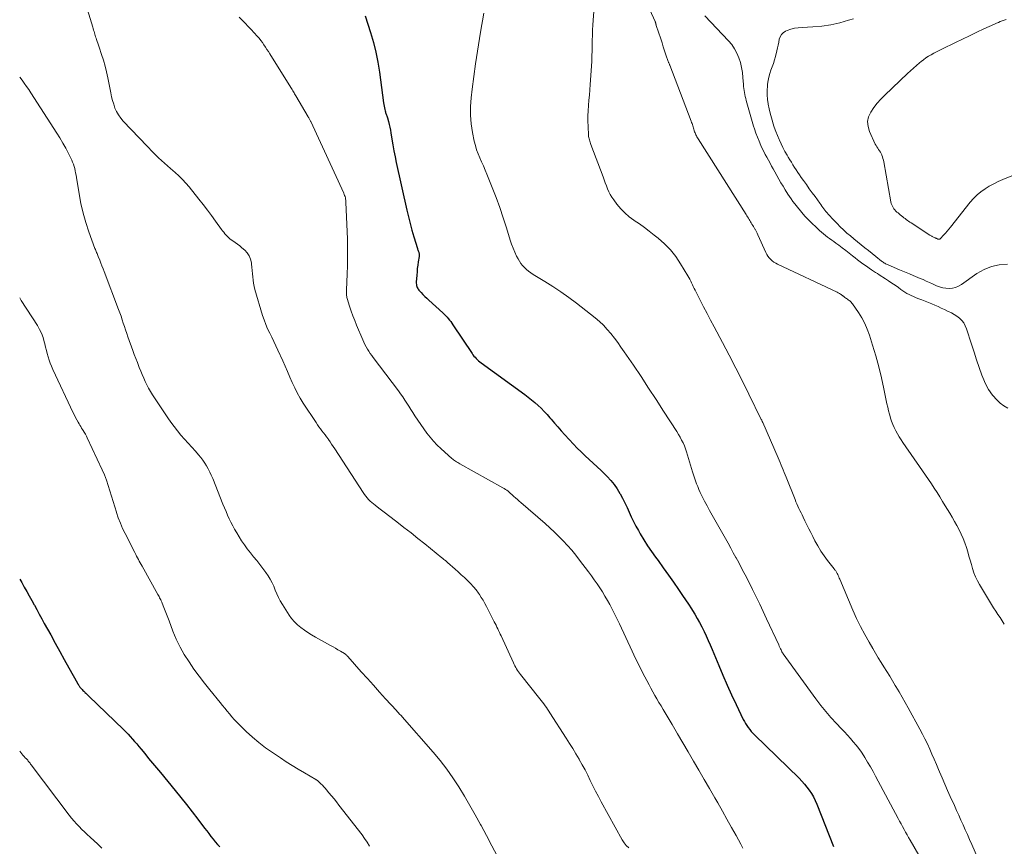
# Model space of a CAD drawing. Units: feet. Extents: x 1999996 to 2003784, y 595000 to 600000.
# Drawn here: x 2000000 to 2000188, y 598534 to 598691 of the extents above; entities that cross this region are included whole.
import ezdxf

# ---------------------------------------------------------------- set-up
doc = ezdxf.new("R2010")
doc.units = ezdxf.units.FT
doc.header["$LTSCALE"] = 100
doc.header["$MEASUREMENT"] = 0
doc.layers.add('CONTOUR INDEX', color=32, linetype='Continuous', lineweight=25)
doc.layers.add('CONTOUR INTERMEDIATE', color=40, linetype='Continuous', lineweight=15)

msp = doc.modelspace()

# ---------------------------------------------------------------- linework, layer by layer
at = {"layer": 'CONTOUR INDEX', "flags": 128}
for points, elevation in [([(2000065.8, 598691.79), (2000066.83, 598688.61), (2000067.37, 598686.74), (2000067.85, 598684.87), (2000068.23, 598682.97), (2000068.54, 598681.05), (2000069.31, 598675.22), (2000069.36, 598674.91), (2000069.41, 598674.59), (2000069.47, 598674.28), (2000069.54, 598673.97), (2000069.6, 598673.69), (2000069.65, 598673.53), (2000069.7, 598673.36), (2000069.75, 598673.2), (2000069.82, 598673.04), (2000069.88, 598672.88), (2000069.94, 598672.72), (2000069.99, 598672.55), (2000070.04, 598672.39), (2000070.23, 598671.66), (2000070.37, 598671.12), (2000070.49, 598670.59), (2000070.6, 598670.05), (2000070.69, 598669.5), (2000070.88, 598668.33), (2000071.06, 598667.21), (2000071.27, 598666.08), (2000071.49, 598664.96), (2000071.73, 598663.84), (2000073.73, 598654.81), (2000074.03, 598653.53), (2000074.35, 598652.25), (2000074.7, 598650.99), (2000075.07, 598649.72), (2000075.75, 598647.48), (2000075.8, 598647.35), (2000075.84, 598647.21), (2000075.89, 598647.07), (2000075.95, 598646.94), (2000075.96, 598646.9), (2000076.01, 598646.78), (2000076.04, 598646.67), (2000076.07, 598646.55), (2000076.1, 598646.44), (2000076.11, 598646.32), (2000076.12, 598646.2), (2000076.11, 598646.08), (2000076.1, 598645.96), (2000075.92, 598644.95), (2000075.82, 598644.33), (2000075.74, 598643.7), (2000075.68, 598643.07), (2000075.63, 598642.44), (2000075.54, 598641.06), (2000075.54, 598640.86), (2000075.56, 598640.66), (2000075.6, 598640.46), (2000075.65, 598640.27), (2000075.72, 598640.08), (2000075.81, 598639.9), (2000075.92, 598639.73), (2000076.05, 598639.58), (2000076.47, 598639.11), (2000076.82, 598638.74), (2000077.18, 598638.37), (2000077.55, 598638.01), (2000077.92, 598637.66), (2000080.61, 598635.22), (2000080.88, 598634.97), (2000081.15, 598634.7), (2000081.4, 598634.43), (2000081.64, 598634.15), (2000081.88, 598633.86), (2000082.1, 598633.57), (2000082.32, 598633.27), (2000082.53, 598632.96), (2000086.16, 598627.51), (2000086.34, 598627.26), (2000086.53, 598627.01), (2000086.73, 598626.78), (2000086.94, 598626.55), (2000087.17, 598626.34), (2000087.4, 598626.13), (2000087.64, 598625.94), (2000087.88, 598625.75), (2000096.22, 598619.69), (2000096.87, 598619.2), (2000097.51, 598618.69), (2000098.13, 598618.17), (2000098.74, 598617.62), (2000099.33, 598617.06), (2000099.9, 598616.48), (2000100.45, 598615.89), (2000100.99, 598615.28), (2000101.22, 598615.01), (2000101.86, 598614.26), (2000102.51, 598613.51), (2000103.17, 598612.77), (2000103.84, 598612.04), (2000105.49, 598610.24), (2000106.2, 598609.49), (2000106.93, 598608.75), (2000107.68, 598608.04), (2000108.45, 598607.34), (2000109.22, 598606.65), (2000109.99, 598605.95), (2000110.74, 598605.23), (2000111.48, 598604.5), (2000111.91, 598604.07), (2000112.6, 598603.33), (2000113.24, 598602.55), (2000113.81, 598601.73), (2000114.34, 598600.87), (2000114.38, 598600.81), (2000114.84, 598599.94), (2000115.29, 598599.07), (2000115.7, 598598.18), (2000116.09, 598597.28), (2000116.48, 598596.38), (2000116.9, 598595.5), (2000117.36, 598594.63), (2000117.84, 598593.77), (2000118.2, 598593.16), (2000118.89, 598592.02), (2000119.61, 598590.89), (2000120.36, 598589.79), (2000121.13, 598588.69), (2000121.59, 598588.07), (2000122.58, 598586.7), (2000123.56, 598585.32), (2000124.54, 598583.94), (2000125.5, 598582.55), (2000126.27, 598581.45), (2000126.84, 598580.61), (2000127.41, 598579.76), (2000127.95, 598578.9), (2000128.49, 598578.03), (2000128.58, 598577.88), (2000129.05, 598577.07), (2000129.51, 598576.26), (2000129.94, 598575.43), (2000130.35, 598574.59), (2000130.75, 598573.74), (2000131.14, 598572.88), (2000131.51, 598572.02), (2000131.87, 598571.16), (2000133.14, 598568.1), (2000133.93, 598566.23), (2000134.75, 598564.36), (2000135.59, 598562.51), (2000136.46, 598560.67), (2000137.83, 598557.84), (2000138.04, 598557.43), (2000138.26, 598557.03), (2000138.51, 598556.64), (2000138.78, 598556.26), (2000139.06, 598555.9), (2000139.35, 598555.54), (2000139.66, 598555.2), (2000139.99, 598554.87), (2000148.45, 598546.63), (2000148.97, 598546.09), (2000149.48, 598545.53), (2000149.95, 598544.95), (2000150.4, 598544.35), (2000150.81, 598543.72), (2000151.19, 598543.08), (2000151.52, 598542.41), (2000151.82, 598541.72), (2000155, 598533.61)], 920), ([(2000000, 598584.52), (2000000.38, 598583.88), (2000000.88, 598583.04), (2000001.36, 598582.2), (2000001.83, 598581.35), (2000002.3, 598580.49), (2000002.77, 598579.64), (2000002.79, 598579.6), (2000003.26, 598578.73), (2000003.74, 598577.86), (2000004.21, 598576.99), (2000004.69, 598576.12), (2000005.9, 598573.92), (2000006.76, 598572.35), (2000007.62, 598570.78), (2000008.49, 598569.21), (2000009.36, 598567.65), (2000010.98, 598564.74), (2000011.04, 598564.63), (2000011.11, 598564.52), (2000011.17, 598564.41), (2000011.24, 598564.3), (2000011.31, 598564.2), (2000011.38, 598564.09), (2000011.46, 598564), (2000011.54, 598563.9), (2000011.7, 598563.72), (2000011.87, 598563.54), (2000012.03, 598563.36), (2000012.21, 598563.18), (2000012.39, 598563.01), (2000012.42, 598562.98), (2000012.62, 598562.8), (2000012.81, 598562.61), (2000013, 598562.43), (2000013.2, 598562.24), (2000019.75, 598555.9), (2000020.2, 598555.46), (2000020.64, 598555.01), (2000021.07, 598554.55), (2000021.49, 598554.09), (2000021.9, 598553.62), (2000022.31, 598553.15), (2000022.72, 598552.67), (2000023.11, 598552.18), (2000023.81, 598551.33), (2000024.55, 598550.42), (2000025.29, 598549.51), (2000026.04, 598548.61), (2000026.79, 598547.7), (2000029.59, 598544.32), (2000030.7, 598542.97), (2000031.79, 598541.61), (2000032.86, 598540.24), (2000033.92, 598538.86), (2000035.23, 598537.12), (2000035.63, 598536.6), (2000036.03, 598536.08), (2000036.43, 598535.56), (2000036.83, 598535.05), (2000037.24, 598534.54), (2000037.66, 598534.04), (2000038.11, 598533.56)], 940)]:
    msp.add_lwpolyline(points, dxfattribs=dict(at, elevation=elevation))
at = {"layer": 'CONTOUR INTERMEDIATE', "flags": 128}
for points, elevation in [([(2000011.69, 598696.96), (2000013.93, 598689.62), (2000014.01, 598689.35), (2000014.08, 598689.09), (2000014.16, 598688.82), (2000014.23, 598688.56), (2000014.3, 598688.29), (2000014.37, 598688.03), (2000014.45, 598687.77), (2000014.54, 598687.51), (2000014.62, 598687.3), (2000014.74, 598686.93), (2000014.87, 598686.57), (2000014.99, 598686.21), (2000015.12, 598685.84), (2000015.6, 598684.41), (2000015.94, 598683.32), (2000016.25, 598682.23), (2000016.52, 598681.12), (2000016.76, 598680.01), (2000017.33, 598677.1), (2000017.5, 598676.37), (2000017.68, 598675.65), (2000017.91, 598674.94), (2000018.15, 598674.24), (2000018.46, 598673.57), (2000018.81, 598672.93), (2000019.24, 598672.33), (2000019.71, 598671.76), (2000024.3, 598666.95), (2000025.37, 598665.85), (2000026.47, 598664.78), (2000027.59, 598663.73), (2000028.73, 598662.71), (2000029.6, 598661.96), (2000030.31, 598661.31), (2000030.99, 598660.64), (2000031.64, 598659.94), (2000032.26, 598659.21), (2000034.14, 598656.88), (2000034.95, 598655.85), (2000035.76, 598654.81), (2000036.55, 598653.75), (2000037.32, 598652.69), (2000038.46, 598651.1), (2000038.66, 598650.83), (2000038.87, 598650.57), (2000039.08, 598650.31), (2000039.3, 598650.05), (2000039.53, 598649.81), (2000039.77, 598649.57), (2000040.02, 598649.36), (2000040.29, 598649.16), (2000040.62, 598648.93), (2000041.06, 598648.62), (2000041.49, 598648.3), (2000041.91, 598647.97), (2000042.32, 598647.63), (2000042.88, 598647.16), (2000043.35, 598646.64), (2000043.74, 598646.08), (2000043.98, 598645.44), (2000044.13, 598644.76), (2000044.16, 598644.53), (2000044.21, 598643.92), (2000044.27, 598643.31), (2000044.33, 598642.69), (2000044.38, 598642.08), (2000044.44, 598641.47), (2000044.54, 598640.86), (2000044.67, 598640.26), (2000044.82, 598639.67), (2000046.28, 598634.75), (2000046.56, 598633.89), (2000046.87, 598633.04), (2000047.23, 598632.22), (2000047.63, 598631.4), (2000048.03, 598630.59), (2000048.44, 598629.78), (2000048.82, 598628.96), (2000049.2, 598628.13), (2000050.12, 598626.1), (2000050.58, 598625.08), (2000051.04, 598624.05), (2000051.48, 598623.02), (2000051.92, 598621.99), (2000052.38, 598620.98), (2000052.88, 598619.98), (2000053.43, 598619.01), (2000054.02, 598618.05), (2000056.46, 598614.34), (2000056.73, 598613.94), (2000057, 598613.55), (2000057.29, 598613.16), (2000057.58, 598612.78), (2000057.88, 598612.4), (2000058.17, 598612.02), (2000058.45, 598611.63), (2000058.73, 598611.24), (2000058.8, 598611.13), (2000059.11, 598610.69), (2000059.42, 598610.24), (2000059.72, 598609.79), (2000060.02, 598609.34), (2000065.45, 598601.01), (2000065.69, 598600.67), (2000065.93, 598600.34), (2000066.19, 598600.02), (2000066.47, 598599.71), (2000066.76, 598599.41), (2000067.06, 598599.13), (2000067.37, 598598.86), (2000067.69, 598598.6), (2000068.1, 598598.29), (2000068.64, 598597.89), (2000069.17, 598597.48), (2000069.71, 598597.07), (2000070.24, 598596.67), (2000071.86, 598595.42), (2000073.2, 598594.39), (2000074.54, 598593.35), (2000075.86, 598592.3), (2000077.18, 598591.24), (2000080.43, 598588.6), (2000080.56, 598588.5), (2000080.69, 598588.39), (2000080.82, 598588.28), (2000080.95, 598588.17), (2000081.08, 598588.06), (2000081.21, 598587.95), (2000081.34, 598587.84), (2000081.46, 598587.73), (2000082.92, 598586.44), (2000083.53, 598585.9), (2000084.12, 598585.36), (2000084.72, 598584.82), (2000085.31, 598584.27), (2000085.88, 598583.69), (2000086.42, 598583.1), (2000086.92, 598582.49), (2000087.41, 598581.84), (2000087.56, 598581.63), (2000087.93, 598581.07), (2000088.29, 598580.51), (2000088.62, 598579.92), (2000088.93, 598579.33), (2000090.39, 598576.41), (2000090.56, 598576.08), (2000090.73, 598575.75), (2000090.89, 598575.41), (2000091.05, 598575.08), (2000091.21, 598574.74), (2000091.37, 598574.41), (2000091.53, 598574.07), (2000091.68, 598573.73), (2000094.05, 598568.61), (2000094.19, 598568.31), (2000094.33, 598568.02), (2000094.49, 598567.73), (2000094.65, 598567.45), (2000094.83, 598567.17), (2000095.01, 598566.9), (2000095.2, 598566.63), (2000095.4, 598566.37), (2000099.07, 598561.75), (2000099.33, 598561.42), (2000099.58, 598561.1), (2000099.83, 598560.77), (2000100.07, 598560.44), (2000100.32, 598560.1), (2000100.55, 598559.77), (2000100.78, 598559.43), (2000101.01, 598559.08), (2000104.09, 598554.26), (2000104.72, 598553.27), (2000105.34, 598552.27), (2000105.94, 598551.27), (2000106.54, 598550.25), (2000106.58, 598550.18), (2000107.14, 598549.19), (2000107.68, 598548.2), (2000108.19, 598547.2), (2000108.69, 598546.18), (2000109.19, 598545.17), (2000109.69, 598544.16), (2000110.22, 598543.16), (2000110.75, 598542.16), (2000114.75, 598534.9), (2000115.11, 598534.35), (2000115.52, 598533.85), (2000116.01, 598533.41)], 928), ([(2000117.92, 598697.54), (2000121.02, 598690.74), (2000121.05, 598690.66), (2000121.08, 598690.59), (2000121.11, 598690.51), (2000121.13, 598690.43), (2000121.15, 598690.37), (2000121.16, 598690.32), (2000121.17, 598690.27), (2000121.19, 598690.21), (2000121.2, 598690.16), (2000121.21, 598690.11), (2000121.22, 598690.06), (2000121.23, 598690), (2000121.25, 598689.95), (2000122.1, 598687.38), (2000122.35, 598686.63), (2000122.59, 598685.89), (2000122.85, 598685.14), (2000123.1, 598684.39), (2000123.54, 598683.07), (2000123.57, 598682.98), (2000123.61, 598682.9), (2000123.64, 598682.82), (2000123.68, 598682.74), (2000123.77, 598682.58), (2000123.8, 598682.49), (2000123.81, 598682.41), (2000127.9, 598671.71), (2000127.98, 598671.5), (2000128.06, 598671.28), (2000128.13, 598671.07), (2000128.2, 598670.85), (2000128.27, 598670.63), (2000128.34, 598670.41), (2000128.41, 598670.19), (2000128.48, 598669.98), (2000128.49, 598669.92), (2000128.56, 598669.72), (2000128.64, 598669.52), (2000128.72, 598669.32), (2000128.81, 598669.13), (2000128.91, 598668.94), (2000129.01, 598668.76), (2000129.12, 598668.58), (2000129.23, 598668.39), (2000138.38, 598653.95), (2000138.52, 598653.73), (2000138.66, 598653.5), (2000138.8, 598653.27), (2000138.93, 598653.04), (2000139.06, 598652.81), (2000139.2, 598652.58), (2000139.34, 598652.35), (2000139.48, 598652.12), (2000139.63, 598651.88), (2000139.77, 598651.65), (2000139.91, 598651.42), (2000140.05, 598651.18), (2000140.07, 598651.15), (2000140.22, 598650.9), (2000140.35, 598650.64), (2000140.48, 598650.38), (2000140.61, 598650.11), (2000142.14, 598646.72), (2000142.33, 598646.37), (2000142.53, 598646.03), (2000142.78, 598645.72), (2000143.05, 598645.42), (2000143.35, 598645.16), (2000143.66, 598644.91), (2000144, 598644.7), (2000144.35, 598644.51), (2000155.73, 598639.15), (2000155.88, 598639.08), (2000156.03, 598639), (2000156.18, 598638.91), (2000156.32, 598638.82), (2000156.46, 598638.73), (2000156.6, 598638.63), (2000156.74, 598638.53), (2000156.87, 598638.43), (2000156.9, 598638.41), (2000157.05, 598638.29), (2000157.2, 598638.17), (2000157.35, 598638.06), (2000157.5, 598637.96), (2000157.67, 598637.85), (2000157.82, 598637.73), (2000157.97, 598637.62), (2000158.12, 598637.5), (2000158.27, 598637.38), (2000158.4, 598637.25), (2000158.52, 598637.1), (2000158.64, 598636.95), (2000159.78, 598635.28), (2000160.41, 598634.26), (2000160.97, 598633.21), (2000161.45, 598632.12), (2000161.86, 598630.99), (2000162.46, 598629.11), (2000163.08, 598627.05), (2000163.66, 598624.98), (2000164.16, 598622.89), (2000164.62, 598620.79), (2000165.2, 598617.92), (2000165.35, 598617.25), (2000165.5, 598616.58), (2000165.68, 598615.92), (2000165.86, 598615.26), (2000165.88, 598615.21), (2000166.09, 598614.59), (2000166.32, 598613.97), (2000166.59, 598613.38), (2000166.88, 598612.79), (2000167.2, 598612.21), (2000167.53, 598611.65), (2000167.89, 598611.09), (2000168.25, 598610.55), (2000171.98, 598605.16), (2000172.55, 598604.34), (2000173.1, 598603.52), (2000173.65, 598602.7), (2000174.19, 598601.87), (2000174.73, 598601.03), (2000175.26, 598600.2), (2000175.78, 598599.35), (2000176.29, 598598.51), (2000177.14, 598597.11), (2000177.61, 598596.32), (2000178.07, 598595.53), (2000178.51, 598594.73), (2000178.95, 598593.92), (2000179.35, 598593.1), (2000179.72, 598592.27), (2000180.04, 598591.42), (2000180.33, 598590.55), (2000180.58, 598589.71), (2000180.81, 598588.92), (2000181.05, 598588.13), (2000181.28, 598587.33), (2000181.51, 598586.54), (2000181.77, 598585.75), (2000182.07, 598584.99), (2000182.42, 598584.24), (2000182.82, 598583.52), (2000184.33, 598580.97), (2000184.71, 598580.33), (2000185.11, 598579.7), (2000185.51, 598579.07), (2000185.92, 598578.45), (2000186.33, 598577.83), (2000186.74, 598577.21), (2000187.15, 598576.58), (2000187.55, 598575.96)], 908), ([(2000109.69, 598696.94), (2000109.19, 598690.06), (2000109.13, 598689.08), (2000109.08, 598688.09), (2000109.05, 598687.11), (2000109.04, 598686.13), (2000109.02, 598685.15), (2000108.99, 598684.17), (2000108.95, 598683.18), (2000108.89, 598682.2), (2000108.66, 598678.7), (2000108.59, 598677.7), (2000108.51, 598676.71), (2000108.43, 598675.71), (2000108.35, 598674.71), (2000108.28, 598673.72), (2000108.24, 598672.72), (2000108.24, 598671.73), (2000108.27, 598670.73), (2000108.35, 598669.05), (2000108.37, 598668.82), (2000108.4, 598668.6), (2000108.45, 598668.37), (2000108.51, 598668.16), (2000108.57, 598667.94), (2000108.65, 598667.72), (2000108.72, 598667.51), (2000108.8, 598667.29), (2000111.12, 598661.11), (2000111.34, 598660.54), (2000111.55, 598659.98), (2000111.76, 598659.41), (2000111.98, 598658.85), (2000112.21, 598658.29), (2000112.48, 598657.76), (2000112.8, 598657.25), (2000113.14, 598656.75), (2000113.77, 598655.93), (2000114.49, 598655.07), (2000115.26, 598654.27), (2000116.11, 598653.54), (2000117, 598652.87), (2000117.07, 598652.82), (2000118.04, 598652.16), (2000118.99, 598651.48), (2000119.92, 598650.78), (2000120.85, 598650.06), (2000121.6, 598649.47), (2000122.83, 598648.38), (2000123.97, 598647.22), (2000124.98, 598645.95), (2000125.9, 598644.59), (2000127.28, 598642.31), (2000127.48, 598641.97), (2000127.66, 598641.63), (2000127.83, 598641.29), (2000127.99, 598640.93), (2000128.14, 598640.58), (2000128.3, 598640.23), (2000128.47, 598639.88), (2000128.64, 598639.53), (2000129.6, 598637.66), (2000130.27, 598636.38), (2000130.93, 598635.11), (2000131.6, 598633.84), (2000132.28, 598632.57), (2000133.86, 598629.61), (2000135.15, 598627.16), (2000136.42, 598624.71), (2000137.67, 598622.24), (2000138.9, 598619.77), (2000141.25, 598614.95), (2000141.29, 598614.88), (2000141.33, 598614.8), (2000141.36, 598614.72), (2000141.4, 598614.64), (2000141.43, 598614.56), (2000141.47, 598614.49), (2000141.5, 598614.41), (2000141.53, 598614.33), (2000144.47, 598607.64), (2000144.67, 598607.18), (2000144.87, 598606.72), (2000145.06, 598606.26), (2000145.25, 598605.8), (2000145.44, 598605.33), (2000145.63, 598604.87), (2000145.82, 598604.4), (2000146, 598603.94), (2000147.68, 598599.7), (2000147.86, 598599.27), (2000148.04, 598598.85), (2000148.23, 598598.43), (2000148.43, 598598.01), (2000148.63, 598597.59), (2000148.83, 598597.18), (2000149.03, 598596.76), (2000149.23, 598596.34), (2000149.56, 598595.66), (2000149.93, 598594.9), (2000150.3, 598594.14), (2000150.68, 598593.39), (2000151.06, 598592.64), (2000151.46, 598591.84), (2000152, 598590.85), (2000152.57, 598589.89), (2000153.21, 598588.96), (2000153.88, 598588.06), (2000155.11, 598586.51), (2000155.19, 598586.4), (2000155.27, 598586.3), (2000155.36, 598586.19), (2000155.45, 598586.09), (2000155.53, 598585.98), (2000155.6, 598585.87), (2000155.67, 598585.76), (2000155.72, 598585.64), (2000155.82, 598585.43), (2000155.92, 598585.2), (2000156.02, 598584.97), (2000156.12, 598584.74), (2000156.21, 598584.51), (2000158.72, 598578.61), (2000159.42, 598577.05), (2000160.16, 598575.51), (2000160.95, 598574), (2000161.79, 598572.51), (2000162.48, 598571.33), (2000163.01, 598570.45), (2000163.54, 598569.57), (2000164.08, 598568.69), (2000164.63, 598567.82), (2000165.17, 598566.95), (2000165.72, 598566.08), (2000166.25, 598565.2), (2000166.77, 598564.31), (2000166.91, 598564.08), (2000167.5, 598563.07), (2000168.08, 598562.06), (2000168.65, 598561.04), (2000169.22, 598560.02), (2000171.46, 598555.99), (2000171.96, 598555.05), (2000172.44, 598554.11), (2000172.9, 598553.16), (2000173.34, 598552.19), (2000173.77, 598551.22), (2000174.19, 598550.25), (2000174.6, 598549.27), (2000175.01, 598548.3), (2000175.19, 598547.87), (2000175.7, 598546.68), (2000176.21, 598545.49), (2000176.73, 598544.31), (2000177.25, 598543.13), (2000178.03, 598541.43), (2000178.44, 598540.51), (2000178.86, 598539.59), (2000179.28, 598538.66), (2000179.69, 598537.74), (2000180.11, 598536.82), (2000180.52, 598535.89), (2000180.93, 598534.96), (2000181.34, 598534.04), (2000184.64, 598526.48)], 912), ([(2000041.78, 598691.56), (2000042.36, 598690.97), (2000042.94, 598690.38), (2000043.52, 598689.78), (2000044.09, 598689.18), (2000044.66, 598688.57), (2000045.26, 598687.91), (2000045.61, 598687.52), (2000045.93, 598687.12), (2000046.24, 598686.7), (2000046.53, 598686.28), (2000046.82, 598685.84), (2000047.1, 598685.41), (2000047.37, 598684.97), (2000047.65, 598684.53), (2000051.64, 598678.13), (2000051.76, 598677.93), (2000051.89, 598677.74), (2000052.01, 598677.54), (2000052.13, 598677.35), (2000052.25, 598677.15), (2000052.37, 598676.95), (2000052.49, 598676.75), (2000052.61, 598676.55), (2000054.97, 598672.57), (2000055.03, 598672.46), (2000055.1, 598672.34), (2000055.16, 598672.23), (2000055.22, 598672.11), (2000055.28, 598672), (2000055.34, 598671.88), (2000055.4, 598671.76), (2000055.46, 598671.64), (2000061.73, 598658), (2000061.82, 598657.79), (2000061.9, 598657.58), (2000061.97, 598657.36), (2000062.03, 598657.14), (2000062.08, 598656.91), (2000062.11, 598656.69), (2000062.14, 598656.46), (2000062.15, 598656.23), (2000062.42, 598649.34), (2000062.46, 598647.65), (2000062.47, 598645.96), (2000062.44, 598644.27), (2000062.37, 598642.58), (2000062.23, 598639.63), (2000062.22, 598639.41), (2000062.22, 598639.2), (2000062.22, 598638.99), (2000062.24, 598638.77), (2000062.26, 598638.56), (2000062.29, 598638.35), (2000062.34, 598638.15), (2000062.4, 598637.94), (2000062.85, 598636.5), (2000063.15, 598635.59), (2000063.47, 598634.67), (2000063.81, 598633.77), (2000064.17, 598632.87), (2000065.33, 598630.08), (2000065.53, 598629.63), (2000065.74, 598629.19), (2000065.98, 598628.76), (2000066.23, 598628.33), (2000066.49, 598627.92), (2000066.77, 598627.51), (2000067.05, 598627.1), (2000067.34, 598626.71), (2000072.14, 598620.37), (2000072.56, 598619.8), (2000072.97, 598619.22), (2000073.37, 598618.63), (2000073.76, 598618.04), (2000074.14, 598617.45), (2000074.52, 598616.85), (2000074.9, 598616.25), (2000075.29, 598615.65), (2000075.84, 598614.78), (2000076.4, 598613.95), (2000076.97, 598613.13), (2000077.57, 598612.34), (2000078.2, 598611.56), (2000078.85, 598610.81), (2000079.53, 598610.07), (2000080.24, 598609.38), (2000080.98, 598608.7), (2000082.31, 598607.53), (2000082.48, 598607.38), (2000082.66, 598607.24), (2000082.85, 598607.1), (2000083.04, 598606.97), (2000083.23, 598606.85), (2000083.43, 598606.73), (2000083.63, 598606.62), (2000083.83, 598606.5), (2000092, 598601.95), (2000092.27, 598601.8), (2000092.53, 598601.63), (2000092.78, 598601.45), (2000093.02, 598601.27), (2000093.26, 598601.07), (2000093.5, 598600.87), (2000093.73, 598600.67), (2000093.96, 598600.46), (2000094.14, 598600.28), (2000094.46, 598599.99), (2000094.79, 598599.69), (2000095.11, 598599.4), (2000095.44, 598599.11), (2000100.07, 598595.11), (2000100.96, 598594.31), (2000101.84, 598593.5), (2000102.7, 598592.66), (2000103.54, 598591.81), (2000104.36, 598590.94), (2000105.15, 598590.04), (2000105.92, 598589.12), (2000106.65, 598588.18), (2000108.36, 598585.92), (2000108.91, 598585.18), (2000109.45, 598584.42), (2000109.98, 598583.66), (2000110.49, 598582.88), (2000110.99, 598582.1), (2000111.47, 598581.31), (2000111.94, 598580.5), (2000112.39, 598579.69), (2000112.46, 598579.57), (2000112.92, 598578.69), (2000113.38, 598577.81), (2000113.82, 598576.91), (2000114.25, 598576.01), (2000116.65, 598570.84), (2000116.98, 598570.13), (2000117.32, 598569.43), (2000117.66, 598568.72), (2000118, 598568.02), (2000118.35, 598567.32), (2000118.71, 598566.62), (2000119.07, 598565.93), (2000119.43, 598565.24), (2000119.87, 598564.42), (2000120.24, 598563.75), (2000120.61, 598563.07), (2000121, 598562.4), (2000121.38, 598561.73), (2000121.77, 598561.06), (2000122.16, 598560.4), (2000122.56, 598559.73), (2000122.95, 598559.07), (2000124.26, 598556.85), (2000125.28, 598555.11), (2000126.3, 598553.37), (2000127.32, 598551.63), (2000128.33, 598549.89), (2000129.34, 598548.14), (2000130.35, 598546.4), (2000131.37, 598544.65), (2000132.38, 598542.91), (2000132.95, 598541.93), (2000133.84, 598540.38), (2000134.72, 598538.83), (2000135.59, 598537.28), (2000136.45, 598535.72), (2000137.37, 598534.05), (2000137.77, 598533.33)], 924), ([(2000088.4, 598692.29), (2000088.17, 598690.86), (2000087.93, 598689.43), (2000087.6, 598687.48), (2000087.2, 598685.08), (2000086.83, 598682.68), (2000086.49, 598680.27), (2000086.18, 598677.85), (2000085.98, 598676.2), (2000085.86, 598674.53), (2000085.84, 598672.87), (2000085.99, 598671.22), (2000086.25, 598669.57), (2000086.59, 598667.93), (2000086.79, 598667.11), (2000087.02, 598666.3), (2000087.31, 598665.52), (2000087.64, 598664.74), (2000087.99, 598663.97), (2000088.33, 598663.2), (2000088.66, 598662.42), (2000088.98, 598661.64), (2000090.01, 598659.1), (2000090.74, 598657.2), (2000091.45, 598655.28), (2000092.1, 598653.35), (2000092.72, 598651.41), (2000093.44, 598649.07), (2000093.69, 598648.29), (2000093.98, 598647.53), (2000094.3, 598646.79), (2000094.66, 598646.05), (2000094.92, 598645.54), (2000095.18, 598645.08), (2000095.47, 598644.65), (2000095.79, 598644.24), (2000096.15, 598643.85), (2000096.54, 598643.5), (2000096.94, 598643.16), (2000097.36, 598642.85), (2000097.8, 598642.56), (2000100.02, 598641.22), (2000101.57, 598640.24), (2000103.09, 598639.24), (2000104.57, 598638.17), (2000106.03, 598637.07), (2000109.59, 598634.28), (2000110.41, 598633.6), (2000111.19, 598632.87), (2000111.92, 598632.1), (2000112.61, 598631.28), (2000113.27, 598630.44), (2000113.91, 598629.58), (2000114.53, 598628.71), (2000115.15, 598627.83), (2000116.89, 598625.26), (2000118.35, 598623.09), (2000119.8, 598620.9), (2000121.24, 598618.71), (2000122.66, 598616.51), (2000125.15, 598612.63), (2000125.47, 598612.1), (2000125.78, 598611.57), (2000126.07, 598611.02), (2000126.35, 598610.47), (2000126.6, 598609.9), (2000126.83, 598609.33), (2000127.04, 598608.75), (2000127.23, 598608.17), (2000128.18, 598605), (2000128.36, 598604.42), (2000128.54, 598603.85), (2000128.73, 598603.28), (2000128.93, 598602.71), (2000129.14, 598602.15), (2000129.37, 598601.6), (2000129.62, 598601.05), (2000129.88, 598600.52), (2000130.46, 598599.41), (2000130.93, 598598.51), (2000131.41, 598597.61), (2000131.9, 598596.71), (2000132.4, 598595.82), (2000132.9, 598594.93), (2000133.41, 598594.04), (2000133.91, 598593.15), (2000134.42, 598592.27), (2000134.93, 598591.36), (2000135.43, 598590.46), (2000135.93, 598589.56), (2000136.43, 598588.66), (2000136.46, 598588.62), (2000136.96, 598587.69), (2000137.45, 598586.76), (2000137.94, 598585.83), (2000138.41, 598584.89), (2000139.57, 598582.58), (2000140.26, 598581.18), (2000140.95, 598579.78), (2000141.62, 598578.37), (2000142.28, 598576.96), (2000144.57, 598572.01), (2000144.68, 598571.77), (2000144.79, 598571.53), (2000144.9, 598571.29), (2000145.02, 598571.05), (2000145.2, 598570.68), (2000145.23, 598570.63), (2000145.25, 598570.58), (2000145.28, 598570.53), (2000145.31, 598570.49), (2000145.34, 598570.44), (2000145.37, 598570.39), (2000145.4, 598570.35), (2000145.43, 598570.31), (2000151.66, 598561.72), (2000152.58, 598560.51), (2000153.53, 598559.32), (2000154.53, 598558.17), (2000155.56, 598557.05), (2000156.5, 598556.07), (2000157.09, 598555.46), (2000157.66, 598554.84), (2000158.23, 598554.22), (2000158.79, 598553.59), (2000159.34, 598552.94), (2000159.86, 598552.28), (2000160.34, 598551.59), (2000160.8, 598550.88), (2000160.99, 598550.57), (2000161.52, 598549.7), (2000162.04, 598548.81), (2000162.54, 598547.92), (2000163.03, 598547.02), (2000167.32, 598538.96), (2000167.6, 598538.44), (2000167.88, 598537.92), (2000168.16, 598537.41), (2000168.45, 598536.89), (2000168.74, 598536.38), (2000169.02, 598535.86), (2000169.32, 598535.35), (2000169.61, 598534.84), (2000175.94, 598523.83)], 916), ([(2000130.53, 598691.77), (2000135.01, 598687.04), (2000135.63, 598686.31), (2000136.17, 598685.53), (2000136.62, 598684.69), (2000137, 598683.81), (2000137.28, 598682.89), (2000137.52, 598681.96), (2000137.67, 598681.01), (2000137.76, 598680.05), (2000137.84, 598678.73), (2000137.87, 598678.34), (2000137.91, 598677.95), (2000137.97, 598677.57), (2000138.04, 598677.18), (2000138.12, 598676.8), (2000138.21, 598676.42), (2000138.3, 598676.04), (2000138.4, 598675.66), (2000138.76, 598674.32), (2000139, 598673.44), (2000139.25, 598672.56), (2000139.51, 598671.69), (2000139.78, 598670.81), (2000139.95, 598670.26), (2000140.22, 598669.46), (2000140.51, 598668.67), (2000140.83, 598667.9), (2000141.17, 598667.13), (2000141.44, 598666.55), (2000141.72, 598665.98), (2000142.01, 598665.41), (2000142.31, 598664.85), (2000142.61, 598664.3), (2000142.92, 598663.74), (2000143.23, 598663.19), (2000143.54, 598662.63), (2000143.84, 598662.08), (2000144.23, 598661.36), (2000144.61, 598660.68), (2000145, 598660.01), (2000145.4, 598659.34), (2000145.8, 598658.68), (2000146.32, 598657.86), (2000146.63, 598657.39), (2000146.95, 598656.92), (2000147.28, 598656.47), (2000147.63, 598656.02), (2000149.26, 598654.01), (2000149.37, 598653.87), (2000149.49, 598653.73), (2000149.61, 598653.59), (2000149.73, 598653.45), (2000149.85, 598653.32), (2000149.98, 598653.18), (2000150.1, 598653.05), (2000150.24, 598652.92), (2000152.36, 598650.91), (2000152.73, 598650.58), (2000153.1, 598650.27), (2000153.48, 598649.96), (2000153.87, 598649.67), (2000154.27, 598649.38), (2000154.67, 598649.1), (2000155.06, 598648.81), (2000155.46, 598648.52), (2000156.01, 598648.11), (2000156.68, 598647.61), (2000157.34, 598647.11), (2000158, 598646.59), (2000158.65, 598646.07), (2000159.13, 598645.69), (2000159.61, 598645.31), (2000160.09, 598644.95), (2000160.58, 598644.59), (2000161.08, 598644.24), (2000162.28, 598643.43), (2000162.64, 598643.19), (2000163.01, 598642.94), (2000163.37, 598642.71), (2000163.74, 598642.47), (2000164.89, 598641.74), (2000165.52, 598641.33), (2000166.14, 598640.91), (2000166.76, 598640.48), (2000167.37, 598640.04), (2000167.85, 598639.68), (2000168.23, 598639.42), (2000168.61, 598639.17), (2000169, 598638.94), (2000169.4, 598638.72), (2000169.81, 598638.52), (2000170.22, 598638.33), (2000170.64, 598638.16), (2000171.07, 598638), (2000171.86, 598637.72), (2000172.48, 598637.48), (2000173.1, 598637.24), (2000173.72, 598636.97), (2000174.33, 598636.7), (2000174.93, 598636.42), (2000175.54, 598636.13), (2000176.14, 598635.85), (2000176.75, 598635.58), (2000176.9, 598635.51), (2000177.46, 598635.23), (2000177.99, 598634.92), (2000178.51, 598634.58), (2000179, 598634.2), (2000179.44, 598633.78), (2000179.82, 598633.31), (2000180.11, 598632.79), (2000180.35, 598632.22), (2000181.3, 598629.25), (2000181.78, 598627.78), (2000182.27, 598626.31), (2000182.77, 598624.84), (2000183.27, 598623.38), (2000183.43, 598622.94), (2000183.94, 598621.75), (2000184.55, 598620.62), (2000185.32, 598619.58), (2000186.18, 598618.61), (2000186.76, 598618.05), (2000187.45, 598617.52), (2000188.2, 598617.1)], 904), ([(2000188.14, 598644.53), (2000186.59, 598644.39), (2000185.09, 598644.07), (2000183.68, 598643.48), (2000182.33, 598642.7), (2000179.39, 598640.63), (2000178.85, 598640.31), (2000178.28, 598640.07), (2000177.68, 598639.94), (2000177.06, 598639.87), (2000176.43, 598639.91), (2000175.81, 598640), (2000175.2, 598640.18), (2000174.61, 598640.41), (2000173.85, 598640.77), (2000173.27, 598641.04), (2000172.68, 598641.3), (2000172.09, 598641.56), (2000171.5, 598641.81), (2000170.16, 598642.38), (2000169.51, 598642.65), (2000168.87, 598642.92), (2000168.22, 598643.19), (2000167.57, 598643.46), (2000165.44, 598644.35), (2000165.27, 598644.42), (2000165.1, 598644.5), (2000164.93, 598644.59), (2000164.77, 598644.68), (2000164.61, 598644.78), (2000164.45, 598644.88), (2000164.29, 598644.99), (2000164.14, 598645.11), (2000163.05, 598645.97), (2000162.36, 598646.53), (2000161.67, 598647.08), (2000160.97, 598647.63), (2000160.28, 598648.19), (2000160.26, 598648.21), (2000159.58, 598648.76), (2000158.91, 598649.32), (2000158.24, 598649.88), (2000157.58, 598650.44), (2000156.93, 598651.02), (2000156.29, 598651.61), (2000155.68, 598652.23), (2000155.08, 598652.86), (2000154, 598654.04), (2000153.79, 598654.29), (2000153.58, 598654.54), (2000153.38, 598654.79), (2000153.18, 598655.05), (2000152.99, 598655.32), (2000152.8, 598655.58), (2000152.6, 598655.84), (2000152.41, 598656.11), (2000151.49, 598657.36), (2000150.93, 598658.12), (2000150.38, 598658.88), (2000149.84, 598659.65), (2000149.3, 598660.42), (2000148.88, 598661.02), (2000148.56, 598661.49), (2000148.24, 598661.97), (2000147.92, 598662.44), (2000147.6, 598662.92), (2000147.29, 598663.41), (2000146.99, 598663.9), (2000146.69, 598664.39), (2000146.39, 598664.88), (2000146.16, 598665.28), (2000145.77, 598665.98), (2000145.39, 598666.69), (2000145.04, 598667.41), (2000144.7, 598668.14), (2000144.66, 598668.22), (2000144.33, 598669), (2000144.02, 598669.78), (2000143.74, 598670.58), (2000143.48, 598671.39), (2000143.44, 598671.51), (2000143.19, 598672.37), (2000142.96, 598673.23), (2000142.76, 598674.1), (2000142.58, 598674.98), (2000142.57, 598675.04), (2000142.45, 598675.89), (2000142.38, 598676.74), (2000142.38, 598677.59), (2000142.42, 598678.45), (2000142.46, 598678.79), (2000142.56, 598679.47), (2000142.69, 598680.14), (2000142.88, 598680.8), (2000143.1, 598681.44), (2000143.35, 598682.09), (2000143.57, 598682.74), (2000143.77, 598683.4), (2000143.96, 598684.06), (2000144.23, 598685.12), (2000144.37, 598685.67), (2000144.49, 598686.21), (2000144.59, 598686.76), (2000144.68, 598687.32), (2000144.84, 598687.81), (2000145.08, 598688.24), (2000145.44, 598688.58), (2000145.89, 598688.85), (2000146.21, 598688.98), (2000146.9, 598689.22), (2000147.6, 598689.41), (2000148.31, 598689.53), (2000149.04, 598689.6), (2000151.06, 598689.69), (2000152.8, 598689.84), (2000154.51, 598690.08), (2000156.2, 598690.46), (2000157.88, 598690.94), (2000158.82, 598691.25)], 904), ([(2000195.01, 598663.74), (2000187.27, 598660.63), (2000186.39, 598660.25), (2000185.53, 598659.83), (2000184.69, 598659.37), (2000183.87, 598658.87), (2000183.1, 598658.31), (2000182.37, 598657.7), (2000181.7, 598657.03), (2000181.07, 598656.31), (2000177.29, 598651.54), (2000176.98, 598651.15), (2000176.65, 598650.76), (2000176.32, 598650.38), (2000175.98, 598650), (2000175.41, 598649.38), (2000175.35, 598649.33), (2000175.28, 598649.29), (2000175.21, 598649.27), (2000175.13, 598649.25), (2000175.05, 598649.26), (2000174.97, 598649.27), (2000174.89, 598649.29), (2000174.81, 598649.32), (2000174.76, 598649.35), (2000174.66, 598649.39), (2000174.56, 598649.44), (2000174.46, 598649.48), (2000174.35, 598649.53), (2000174.3, 598649.55), (2000174.18, 598649.6), (2000174.06, 598649.65), (2000173.95, 598649.71), (2000173.83, 598649.76), (2000173.72, 598649.82), (2000173.61, 598649.88), (2000173.5, 598649.95), (2000173.39, 598650.02), (2000169.8, 598652.37), (2000169.56, 598652.53), (2000169.33, 598652.69), (2000169.09, 598652.85), (2000168.86, 598653.02), (2000168.64, 598653.19), (2000168.41, 598653.36), (2000168.19, 598653.54), (2000167.97, 598653.72), (2000167.74, 598653.9), (2000167.52, 598654.08), (2000167.31, 598654.26), (2000167.09, 598654.44), (2000166.89, 598654.63), (2000166.7, 598654.83), (2000166.53, 598655.05), (2000166.37, 598655.28), (2000166.23, 598655.54), (2000166.11, 598655.8), (2000166.02, 598656.07), (2000165.96, 598656.35), (2000164.59, 598664), (2000164.52, 598664.32), (2000164.44, 598664.64), (2000164.34, 598664.95), (2000164.22, 598665.26), (2000164.2, 598665.32), (2000164.07, 598665.58), (2000163.94, 598665.84), (2000163.78, 598666.09), (2000163.6, 598666.33), (2000163.43, 598666.57), (2000163.26, 598666.82), (2000163.12, 598667.07), (2000162.98, 598667.34), (2000161.86, 598669.77), (2000161.59, 598670.72), (2000161.51, 598671.65), (2000161.71, 598672.57), (2000162.1, 598673.47), (2000162.69, 598674.34), (2000163.32, 598675.17), (2000164.02, 598675.95), (2000164.76, 598676.7), (2000169.12, 598680.78), (2000169.68, 598681.3), (2000170.25, 598681.81), (2000170.83, 598682.32), (2000171.41, 598682.82), (2000171.7, 598683.07), (2000172.15, 598683.43), (2000172.62, 598683.77), (2000173.1, 598684.08), (2000173.59, 598684.38), (2000174.1, 598684.66), (2000174.61, 598684.93), (2000175.12, 598685.19), (2000175.64, 598685.45), (2000178.22, 598686.7), (2000179.58, 598687.35), (2000180.94, 598688), (2000182.3, 598688.65), (2000183.67, 598689.29), (2000185.67, 598690.22), (2000186.04, 598690.39), (2000186.41, 598690.54), (2000186.78, 598690.69), (2000187.15, 598690.83), (2000187.53, 598690.96), (2000187.92, 598691.08)], 908), ([(2000000, 598680.14), (2000000.01, 598680.13), (2000000.44, 598679.54), (2000000.88, 598678.95), (2000001.31, 598678.36), (2000001.73, 598677.75), (2000002.13, 598677.14), (2000007.06, 598669.48), (2000007.66, 598668.53), (2000008.23, 598667.56), (2000008.77, 598666.57), (2000009.29, 598665.57), (2000009.91, 598664.33), (2000010.08, 598663.94), (2000010.24, 598663.54), (2000010.37, 598663.13), (2000010.48, 598662.72), (2000010.57, 598662.3), (2000010.65, 598661.88), (2000010.73, 598661.45), (2000010.8, 598661.03), (2000011.31, 598657.87), (2000011.67, 598656.04), (2000012.09, 598654.22), (2000012.61, 598652.43), (2000013.2, 598650.65), (2000014.34, 598647.52), (2000014.41, 598647.33), (2000014.49, 598647.13), (2000014.56, 598646.94), (2000014.65, 598646.75), (2000014.73, 598646.56), (2000014.81, 598646.37), (2000014.88, 598646.17), (2000014.96, 598645.98), (2000015.24, 598645.28), (2000015.45, 598644.73), (2000015.66, 598644.19), (2000015.87, 598643.64), (2000016.08, 598643.09), (2000018.82, 598635.89), (2000019.06, 598635.24), (2000019.3, 598634.59), (2000019.52, 598633.94), (2000019.74, 598633.29), (2000019.95, 598632.63), (2000020.17, 598631.98), (2000020.4, 598631.33), (2000020.62, 598630.68), (2000021.55, 598628.09), (2000021.83, 598627.32), (2000022.11, 598626.55), (2000022.41, 598625.78), (2000022.7, 598625.02), (2000022.78, 598624.83), (2000023.05, 598624.16), (2000023.33, 598623.5), (2000023.62, 598622.83), (2000023.91, 598622.17), (2000024.23, 598621.52), (2000024.56, 598620.88), (2000024.92, 598620.26), (2000025.31, 598619.65), (2000028.2, 598615.25), (2000028.79, 598614.4), (2000029.4, 598613.57), (2000030.04, 598612.77), (2000030.71, 598611.98), (2000031.4, 598611.21), (2000032.09, 598610.44), (2000032.77, 598609.67), (2000033.46, 598608.9), (2000034.07, 598608.22), (2000034.49, 598607.72), (2000034.89, 598607.2), (2000035.26, 598606.65), (2000035.61, 598606.09), (2000035.93, 598605.52), (2000036.23, 598604.93), (2000036.5, 598604.33), (2000036.76, 598603.72), (2000038.72, 598598.82), (2000039.01, 598598.12), (2000039.3, 598597.42), (2000039.6, 598596.73), (2000039.91, 598596.04), (2000040.23, 598595.36), (2000040.57, 598594.69), (2000040.94, 598594.03), (2000041.33, 598593.38), (2000042.28, 598591.85), (2000042.81, 598591.06), (2000043.35, 598590.28), (2000043.94, 598589.54), (2000044.56, 598588.81), (2000045.18, 598588.09), (2000045.77, 598587.35), (2000046.34, 598586.59), (2000046.88, 598585.81), (2000047.31, 598585.18), (2000047.71, 598584.52), (2000048.08, 598583.86), (2000048.39, 598583.17), (2000048.68, 598582.46), (2000048.96, 598581.75), (2000049.28, 598581.05), (2000049.64, 598580.38), (2000050.03, 598579.72), (2000051.32, 598577.71), (2000051.8, 598577.05), (2000052.32, 598576.42), (2000052.91, 598575.85), (2000053.54, 598575.32), (2000054.22, 598574.84), (2000054.9, 598574.37), (2000055.61, 598573.94), (2000056.32, 598573.52), (2000059.2, 598571.92), (2000059.68, 598571.65), (2000060.15, 598571.38), (2000060.62, 598571.1), (2000061.1, 598570.82), (2000061.84, 598570.37), (2000061.93, 598570.31), (2000062.03, 598570.24), (2000062.11, 598570.17), (2000062.2, 598570.1), (2000062.28, 598570.02), (2000062.36, 598569.95), (2000062.44, 598569.86), (2000062.52, 598569.78), (2000065.07, 598566.9), (2000066.22, 598565.61), (2000067.37, 598564.32), (2000068.53, 598563.04), (2000069.69, 598561.76), (2000071.75, 598559.5), (2000071.88, 598559.35), (2000072.02, 598559.21), (2000072.16, 598559.07), (2000072.29, 598558.92), (2000072.43, 598558.78), (2000072.57, 598558.64), (2000072.7, 598558.49), (2000072.83, 598558.34), (2000078.76, 598551.57), (2000080.08, 598549.99), (2000081.34, 598548.38), (2000082.52, 598546.7), (2000083.65, 598544.98), (2000084.72, 598543.23), (2000085.77, 598541.45), (2000086.77, 598539.66), (2000087.75, 598537.85), (2000087.87, 598537.63), (2000088.9, 598535.7), (2000089.93, 598533.77), (2000090.96, 598531.85)], 932), ([(2000000, 598638.07), (2000000.3, 598637.6), (2000003.38, 598632.83), (2000003.8, 598632.1), (2000004.17, 598631.35), (2000004.46, 598630.56), (2000004.69, 598629.75), (2000004.79, 598629.34), (2000004.94, 598628.72), (2000005.09, 598628.1), (2000005.25, 598627.48), (2000005.42, 598626.87), (2000005.6, 598626.26), (2000005.81, 598625.66), (2000006.04, 598625.07), (2000006.3, 598624.48), (2000010.21, 598616.18), (2000010.43, 598615.73), (2000010.65, 598615.29), (2000010.89, 598614.86), (2000011.13, 598614.43), (2000011.3, 598614.12), (2000011.46, 598613.85), (2000011.63, 598613.58), (2000011.8, 598613.31), (2000011.97, 598613.04), (2000012.08, 598612.87), (2000012.3, 598612.52), (2000012.51, 598612.16), (2000012.7, 598611.79), (2000012.88, 598611.42), (2000015.72, 598605.34), (2000016.15, 598604.37), (2000016.54, 598603.38), (2000016.88, 598602.38), (2000017.2, 598601.36), (2000017.49, 598600.34), (2000017.79, 598599.32), (2000018.1, 598598.3), (2000018.41, 598597.29), (2000018.43, 598597.24), (2000018.78, 598596.21), (2000019.17, 598595.2), (2000019.6, 598594.2), (2000020.08, 598593.22), (2000021.95, 598589.58), (2000022.11, 598589.26), (2000022.28, 598588.94), (2000022.45, 598588.62), (2000022.62, 598588.3), (2000022.78, 598587.98), (2000022.96, 598587.66), (2000023.13, 598587.34), (2000023.3, 598587.02), (2000026.32, 598581.62), (2000026.43, 598581.41), (2000026.54, 598581.21), (2000026.65, 598581.01), (2000026.77, 598580.8), (2000026.87, 598580.6), (2000026.97, 598580.39), (2000027.07, 598580.18), (2000027.15, 598579.96), (2000027.47, 598579.12), (2000027.71, 598578.49), (2000027.96, 598577.85), (2000028.2, 598577.22), (2000028.44, 598576.58), (2000029.19, 598574.63), (2000029.83, 598573.1), (2000030.55, 598571.61), (2000031.36, 598570.18), (2000032.25, 598568.78), (2000033.2, 598567.42), (2000034.17, 598566.08), (2000035.18, 598564.76), (2000036.21, 598563.46), (2000038.16, 598561.06), (2000038.61, 598560.51), (2000039.05, 598559.97), (2000039.5, 598559.42), (2000039.94, 598558.87), (2000040.39, 598558.33), (2000040.86, 598557.81), (2000041.35, 598557.3), (2000041.84, 598556.8), (2000043.14, 598555.54), (2000044.33, 598554.45), (2000045.55, 598553.41), (2000046.83, 598552.43), (2000048.14, 598551.5), (2000049.66, 598550.49), (2000050.78, 598549.75), (2000051.92, 598549.03), (2000053.07, 598548.33), (2000054.23, 598547.65), (2000056.4, 598546.39), (2000056.48, 598546.35), (2000056.55, 598546.3), (2000056.63, 598546.25), (2000056.7, 598546.2), (2000056.78, 598546.14), (2000056.85, 598546.09), (2000056.91, 598546.03), (2000056.98, 598545.97), (2000057.39, 598545.55), (2000057.65, 598545.28), (2000057.92, 598545), (2000058.17, 598544.72), (2000058.42, 598544.43), (2000058.91, 598543.87), (2000059.4, 598543.29), (2000059.88, 598542.71), (2000060.36, 598542.12), (2000060.82, 598541.53), (2000065.21, 598535.86), (2000065.71, 598535.16), (2000066.18, 598534.43), (2000066.6, 598533.67)], 936), ([(2000000, 598551.77), (2000000.2, 598551.54), (2000000.41, 598551.28), (2000000.63, 598551.03), (2000000.85, 598550.78), (2000001.07, 598550.53), (2000001.28, 598550.31), (2000001.4, 598550.18), (2000001.52, 598550.04), (2000001.64, 598549.9), (2000001.75, 598549.76), (2000001.87, 598549.62), (2000001.98, 598549.47), (2000002.09, 598549.33), (2000002.2, 598549.18), (2000009.45, 598539.59), (2000009.89, 598539.02), (2000010.35, 598538.47), (2000010.83, 598537.93), (2000011.33, 598537.41), (2000011.83, 598536.9), (2000012.35, 598536.4), (2000012.87, 598535.9), (2000013.4, 598535.42), (2000014.86, 598534.08), (2000015.63, 598533.34)], 944)]:
    msp.add_lwpolyline(points, dxfattribs=dict(at, elevation=elevation))

doc.saveas('drawing.dxf')
